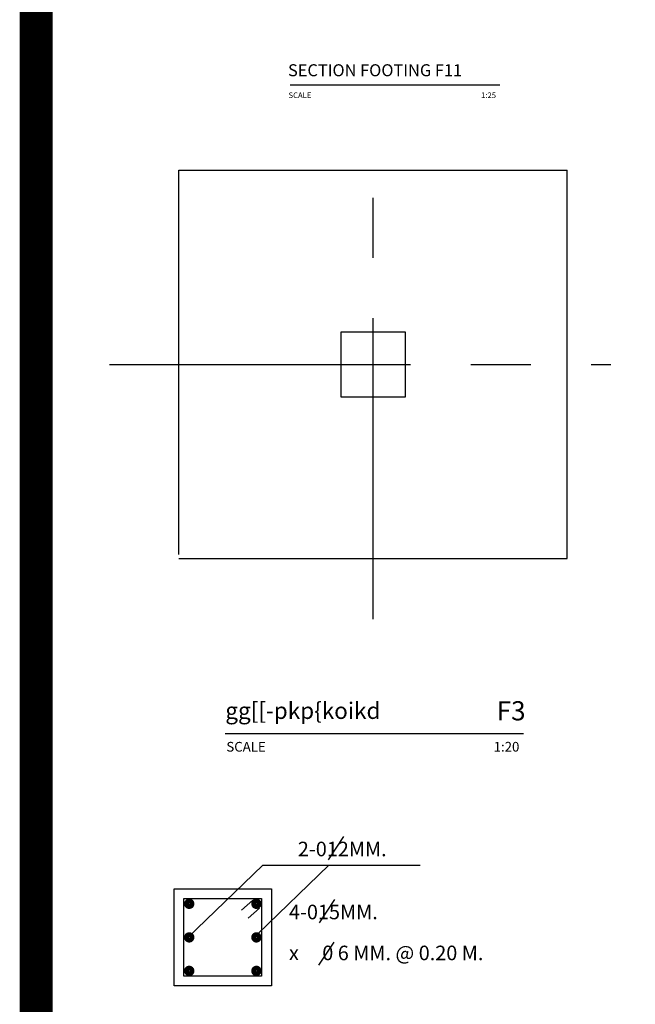
# Model space of a CAD drawing. Units: inches. Extents: x -2548 to -2391, y 2200 to 2352.
# Drawn here: x -2473 to -2470, y 2324 to 2328 of the extents above; entities that cross this region are included whole.
import ezdxf

# ---------------------------------------------------------------- set-up
doc = ezdxf.new("R2010")
doc.units = ezdxf.units.IN
doc.header["$MEASUREMENT"] = 0
doc.linetypes.add('CENTER', pattern=[2, 1.25, -0.25, 0.25, -0.25])
for name, color, linetype in [('2', 2, 'Continuous'), ('4', 4, 'Continuous'), ('DIM', 8, 'Continuous'), ('GRIDLINE', 9, 'CENTER'), ('LIS', 151, 'Continuous'), ('VT', 3, 'Continuous'), ('WALL', 4, 'Continuous')]:
    doc.layers.add(name, color=color, linetype=linetype)
doc.styles.add('HELV', font='HELV.shx', dxfattribs={"height": 200})
doc.styles.add('ROMANC', font='romanc', dxfattribs={"height": 0.4})
doc.styles.add('ROMANS', font='romans', dxfattribs={"height": 0.1})
doc.styles.add('THAI', font='thai2')

msp = doc.modelspace()

# ---------------------------------------------------------------- linework, layer by layer
at = {"layer": 'GRIDLINE'}
for points in [[(-2471.14185, 2325.89399), (-2471.14185, 2327.89118)], [(-2472.23625, 2326.95196), (-2470.15333, 2326.95196)]]:
    msp.add_lwpolyline(points, dxfattribs=at)
at = {"layer": 'LIS', "color": 8, "const_width": 0.06859}
for points in [[(-2472.5754, 2351.85742), (-2418.46104, 2351.85742), (-2418.46104, 2314.20371), (-2472.5754, 2314.20371)], [(-2472.50681, 2351.78884), (-2418.52963, 2351.78884), (-2418.52963, 2314.27229), (-2472.50681, 2314.27229)]]:
    msp.add_lwpolyline(points, close=True, dxfattribs=at)
at = {"layer": 'VT'}
msp.add_lwpolyline([(-2471.48611, 2328.11375), (-2470.61565, 2328.11375)], dxfattribs=at)
at = {"layer": 'WALL', "color": 2}
for points in [[(-2471.94823, 2327.75834), (-2470.33547, 2327.75834)], [(-2471.94823, 2326.16267), (-2471.94823, 2327.75834)], [(-2470.33547, 2326.14558), (-2470.33547, 2327.75834)], [(-2471.94823, 2326.14558), (-2470.33547, 2326.14558)], [(-2471.7559, 2325.41857), (-2470.51717, 2325.41857)], [(-2471.32734, 2324.89361), (-2471.2637, 2324.99019)], [(-2471.64117, 2324.72568), (-2471.6882, 2324.68421)], [(-2471.61351, 2324.6925), (-2471.66053, 2324.65104)], [(-2471.36408, 2324.63197), (-2471.30044, 2324.72855)], [(-2471.36765, 2324.45538), (-2471.304, 2324.55196)]]:
    msp.add_lwpolyline(points, dxfattribs=at)
for points in [[(-2471.00745, 2327.08636), (-2471.27624, 2327.08636), (-2471.27624, 2326.81756), (-2471.00745, 2326.81756)], [(-2471.56428, 2324.77302), (-2471.56428, 2324.36982), (-2471.96748, 2324.36982), (-2471.96748, 2324.77302)], [(-2471.6046, 2324.7327), (-2471.6046, 2324.41014), (-2471.92716, 2324.41014), (-2471.92716, 2324.7327)]]:
    msp.add_lwpolyline(points, close=True, dxfattribs=at)
at = {"layer": 'WALL', "color": 8}
for points in [[(-2471.91465, 2324.56815), (-2471.5997, 2324.8711)], [(-2471.62069, 2324.58651), (-2471.32483, 2324.8711)], [(-2471.5997, 2324.8711), (-2470.94551, 2324.8711)]]:
    msp.add_lwpolyline(points, dxfattribs=at)
at = {"layer": 'WALL', "color": 2, "const_width": 0.02037}
for points in [[(-2471.9168, 2324.7108, -1), (-2471.89401, 2324.7108, -1)], [(-2471.61495, 2324.7108, 1), (-2471.63774, 2324.7108, 1)], [(-2471.9168, 2324.57124, 1), (-2471.89401, 2324.57124, 1)], [(-2471.61495, 2324.57124, -1), (-2471.63774, 2324.57124, -1)], [(-2471.9168, 2324.43204, 1), (-2471.89401, 2324.43204, 1)], [(-2471.61495, 2324.43204, -1), (-2471.63774, 2324.43204, -1)]]:
    msp.add_lwpolyline(points, format="xyb", close=True, dxfattribs=at)

# ---------------------------------------------------------------- texts
at = {"layer": '2', "style": 'ROMANS'}
for s, p in [('SCALE', (-2471.49294, 2328.05844)), ('1:25', (-2470.69296, 2328.05844))]:
    msp.add_text(s, height=0.0234, dxfattribs=at).set_placement(p)
at = {"layer": '4', "style": 'ROMANC'}
msp.add_text('SECTION FOOTING F11', height=0.0498625, dxfattribs=at).set_placement((-2471.49504, 2328.14905))
at = {"layer": 'DIM', "color": 2}
for s, height, style, p in [('gg[[-pkp{koikd', 0.0686053, 'THAI', (-2471.75553, 2325.47891)), ('F3', 0.079832, 'HELV', (-2470.6286, 2325.47283)), ('x', 0.06048, 'THAI', (-2471.49113, 2324.47684))]:
    msp.add_text(s, height=height, dxfattribs=dict(at, style=style)).set_placement(p)
at = {"layer": 'WALL', "color": 2, "style": 'ROMANS'}
for s, height, p in [('SCALE', 0.040319, (-2471.75118, 2325.3431)), ('1:20', 0.040319, (-2470.64088, 2325.3431)), ('2-012MM.', 0.06048, (-2471.45411, 2324.90824)), ('4-015MM.', 0.06048, (-2471.49086, 2324.6466)), ('0 6 MM. @ 0.20 M.', 0.06048, (-2471.35262, 2324.47638))]:
    msp.add_text(s, height=height, dxfattribs=at).set_placement(p)

doc.saveas('drawing.dxf')
